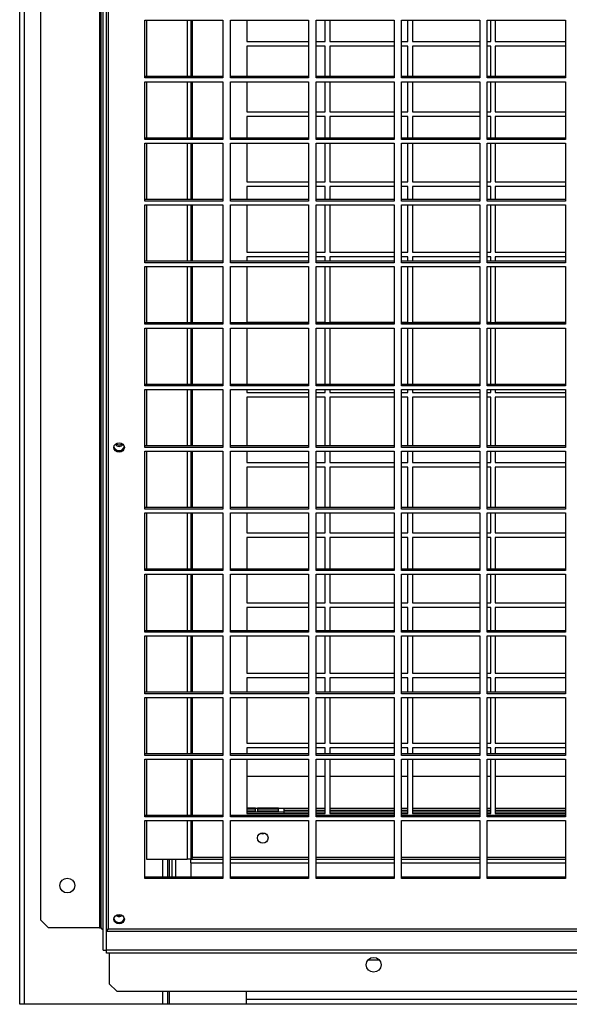
# Model space of a CAD drawing. Units: millimetres. Extents: x 407 to 8708, y 230 to 5727.
# Drawn here: x 4837 to 5097, y 2043 to 2509 of the extents above; entities that cross this region are included whole.
import ezdxf

# ---------------------------------------------------------------- set-up
doc = ezdxf.new("R2010")
doc.units = ezdxf.units.MM

msp = doc.modelspace()

# ---------------------------------------------------------------- linework, layer by layer
at = {"linetype": 'Continuous', "lineweight": 25}
for p, q in [((4836.76, 2043.41), (4836.76, 3811.77)), ((4839.02, 2043.41), (4839.02, 3811.77)), ((4846.76, 2083.15), (4846.76, 2726.08)), ((4874.42, 2729.61), (4874.42, 2079.61)), ((4875.26, 2079.61), (4875.26, 2540.44)), ((4876.26, 2068.99), (4876.26, 2526.06)), ((4877.76, 2068.99), (4877.76, 2526.06)), ((4878.6, 2526.07), (4878.6, 2079.11)), ((4875.25, 2477.81), (4875.25, 2507.81)), ((4875.25, 2507.81), (4875.26, 2507.81)), ((4895.85, 2509.11), (4932.85, 2509.11)), ((4895.85, 2481.74), (4895.85, 2509.11)), ((4896.68, 2509.11), (4896.68, 2482.44)), ((4915.88, 2509.11), (4915.88, 2482.44)), ((4917.68, 2509.11), (4917.68, 2482.44)), ((4918.48, 2482.44), (4918.48, 2509.11)), ((4932.85, 2509.11), (4932.85, 2481.74)), ((4936.35, 2509.11), (4973.35, 2509.11)), ((4936.35, 2481.74), (4936.35, 2509.11)), ((4944.18, 2509.11), (4944.18, 2498.96)), ((4973.35, 2509.11), (4973.35, 2481.74)), ((4976.85, 2509.11), (5013.85, 2509.11)), ((4976.85, 2481.74), (4976.85, 2509.11)), ((4981.18, 2498.96), (4981.18, 2509.11)), ((4983.31, 2509.11), (4983.31, 2498.96)), ((5013.85, 2509.11), (5013.85, 2481.74)), ((5017.35, 2509.11), (5054.35, 2509.11)), ((5017.35, 2481.74), (5017.35, 2509.11)), ((5020.31, 2498.96), (5020.31, 2509.11)), ((5022.43, 2509.11), (5022.43, 2498.96)), ((5054.35, 2509.11), (5054.35, 2481.74)), ((5057.85, 2509.11), (5094.85, 2509.11)), ((5057.85, 2481.74), (5057.85, 2509.11)), ((5059.43, 2498.96), (5059.43, 2509.11)), ((5061.56, 2509.11), (5061.56, 2498.96)), ((5094.85, 2509.11), (5094.85, 2481.74)), ((4944.18, 2498.96), (4973.35, 2498.96)), ((4976.85, 2498.96), (4981.18, 2498.96)), ((4983.31, 2498.96), (5013.85, 2498.96)), ((5017.35, 2498.96), (5020.31, 2498.96)), ((5022.43, 2498.96), (5054.35, 2498.96)), ((5057.85, 2498.96), (5059.43, 2498.96)), ((5061.56, 2498.96), (5094.85, 2498.96)), ((4973.35, 2496.76), (4944.18, 2496.76)), ((4944.18, 2496.76), (4944.18, 2482.44)), ((4981.18, 2496.76), (4976.85, 2496.76)), ((4981.18, 2482.44), (4981.18, 2496.76)), ((5013.85, 2496.76), (4983.31, 2496.76)), ((4983.31, 2496.76), (4983.31, 2482.44)), ((5020.31, 2496.76), (5017.35, 2496.76)), ((5020.31, 2482.44), (5020.31, 2496.76)), ((5054.35, 2496.76), (5022.43, 2496.76)), ((5022.43, 2496.76), (5022.43, 2482.44)), ((5059.43, 2496.76), (5057.85, 2496.76)), ((5059.43, 2482.44), (5059.43, 2496.76)), ((5094.85, 2496.76), (5061.56, 2496.76)), ((5061.56, 2496.76), (5061.56, 2482.44)), ((4932.85, 2482.44), (4895.85, 2482.44)), ((4932.85, 2481.74), (4895.85, 2481.74)), ((4895.85, 2479.97), (4932.85, 2479.97)), ((4895.85, 2452.6), (4895.85, 2479.97)), ((4896.68, 2479.97), (4896.68, 2453.31)), ((4915.88, 2479.97), (4915.88, 2453.31)), ((4917.68, 2479.97), (4917.68, 2453.31)), ((4918.48, 2453.31), (4918.48, 2479.97)), ((4932.85, 2479.97), (4932.85, 2452.6)), ((4973.35, 2482.44), (4936.35, 2482.44)), ((4973.35, 2481.74), (4936.35, 2481.74)), ((4936.35, 2479.97), (4973.35, 2479.97)), ((4936.35, 2452.6), (4936.35, 2479.97)), ((4944.18, 2479.97), (4944.18, 2465.76)), ((4973.35, 2479.97), (4973.35, 2452.6)), ((5013.85, 2482.44), (4976.85, 2482.44)), ((5013.85, 2481.74), (4976.85, 2481.74)), ((4976.85, 2479.97), (5013.85, 2479.97)), ((4976.85, 2452.6), (4976.85, 2479.97)), ((4981.18, 2465.76), (4981.18, 2479.97)), ((4983.31, 2479.97), (4983.31, 2465.76)), ((5013.85, 2479.97), (5013.85, 2452.6)), ((5054.35, 2482.44), (5017.35, 2482.44)), ((5054.35, 2481.74), (5017.35, 2481.74)), ((5017.35, 2479.97), (5054.35, 2479.97)), ((5017.35, 2452.6), (5017.35, 2479.97)), ((5020.31, 2465.76), (5020.31, 2479.97)), ((5022.43, 2479.97), (5022.43, 2465.76)), ((5054.35, 2479.97), (5054.35, 2452.6)), ((5094.85, 2482.44), (5057.85, 2482.44)), ((5094.85, 2481.74), (5057.85, 2481.74)), ((5057.85, 2479.97), (5094.85, 2479.97)), ((5057.85, 2452.6), (5057.85, 2479.97)), ((5059.43, 2465.76), (5059.43, 2479.97)), ((5061.56, 2479.97), (5061.56, 2465.76)), ((5094.85, 2479.97), (5094.85, 2452.6)), ((4875.26, 2477.81), (4875.25, 2477.81)), ((4875.25, 2446.11), (4875.25, 2476.11)), ((4875.25, 2476.11), (4875.26, 2476.11)), ((4944.18, 2465.76), (4973.35, 2465.76)), ((4976.85, 2465.76), (4981.18, 2465.76)), ((4983.31, 2465.76), (5013.85, 2465.76)), ((5017.35, 2465.76), (5020.31, 2465.76)), ((5022.43, 2465.76), (5054.35, 2465.76)), ((5057.85, 2465.76), (5059.43, 2465.76)), ((5061.56, 2465.76), (5094.85, 2465.76)), ((4973.35, 2463.56), (4944.18, 2463.56)), ((4944.18, 2463.56), (4944.18, 2453.31)), ((4981.18, 2463.56), (4976.85, 2463.56)), ((4981.18, 2453.31), (4981.18, 2463.56)), ((5013.85, 2463.56), (4983.31, 2463.56)), ((4983.31, 2463.56), (4983.31, 2453.31)), ((5020.31, 2463.56), (5017.35, 2463.56)), ((5020.31, 2453.31), (5020.31, 2463.56)), ((5054.35, 2463.56), (5022.43, 2463.56)), ((5022.43, 2463.56), (5022.43, 2453.31)), ((5059.43, 2463.56), (5057.85, 2463.56)), ((5059.43, 2453.31), (5059.43, 2463.56)), ((5094.85, 2463.56), (5061.56, 2463.56)), ((5061.56, 2463.56), (5061.56, 2453.31)), ((4932.85, 2453.31), (4895.85, 2453.31)), ((4932.85, 2452.6), (4895.85, 2452.6)), ((4895.85, 2450.84), (4932.85, 2450.84)), ((4895.85, 2423.46), (4895.85, 2450.84)), ((4896.68, 2450.84), (4896.68, 2424.17)), ((4915.88, 2450.84), (4915.88, 2424.17)), ((4917.68, 2450.84), (4917.68, 2424.17)), ((4918.48, 2424.17), (4918.48, 2450.84)), ((4932.85, 2450.84), (4932.85, 2423.46)), ((4973.35, 2453.31), (4936.35, 2453.31)), ((4973.35, 2452.6), (4936.35, 2452.6)), ((4936.35, 2450.84), (4973.35, 2450.84)), ((4936.35, 2423.46), (4936.35, 2450.84)), ((4944.18, 2450.84), (4944.18, 2432.56)), ((4973.35, 2450.84), (4973.35, 2423.46)), ((5013.85, 2453.31), (4976.85, 2453.31)), ((5013.85, 2452.6), (4976.85, 2452.6)), ((4976.85, 2450.84), (5013.85, 2450.84)), ((4976.85, 2423.46), (4976.85, 2450.84)), ((4981.18, 2432.56), (4981.18, 2450.84)), ((4983.31, 2450.84), (4983.31, 2432.56)), ((5013.85, 2450.84), (5013.85, 2423.46)), ((5054.35, 2453.31), (5017.35, 2453.31)), ((5054.35, 2452.6), (5017.35, 2452.6)), ((5017.35, 2450.84), (5054.35, 2450.84)), ((5017.35, 2423.46), (5017.35, 2450.84)), ((5020.31, 2432.56), (5020.31, 2450.84)), ((5022.43, 2450.84), (5022.43, 2432.56)), ((5054.35, 2450.84), (5054.35, 2423.46)), ((5094.85, 2453.31), (5057.85, 2453.31)), ((5094.85, 2452.6), (5057.85, 2452.6)), ((5057.85, 2450.84), (5094.85, 2450.84)), ((5057.85, 2423.46), (5057.85, 2450.84)), ((5059.43, 2432.56), (5059.43, 2450.84)), ((5061.56, 2450.84), (5061.56, 2432.56)), ((5094.85, 2450.84), (5094.85, 2423.46)), ((4875.26, 2446.11), (4875.25, 2446.11)), ((4875.25, 2414.41), (4875.25, 2444.41)), ((4875.25, 2444.41), (4875.26, 2444.41)), ((4944.18, 2432.56), (4973.35, 2432.56)), ((4976.85, 2432.56), (4981.18, 2432.56)), ((4983.31, 2432.56), (5013.85, 2432.56)), ((5017.35, 2432.56), (5020.31, 2432.56)), ((5022.43, 2432.56), (5054.35, 2432.56)), ((5057.85, 2432.56), (5059.43, 2432.56)), ((5061.56, 2432.56), (5094.85, 2432.56)), ((4973.35, 2430.36), (4944.18, 2430.36)), ((4944.18, 2430.36), (4944.18, 2424.17)), ((4981.18, 2430.36), (4976.85, 2430.36)), ((4981.18, 2424.17), (4981.18, 2430.36)), ((5013.85, 2430.36), (4983.31, 2430.36)), ((4983.31, 2430.36), (4983.31, 2424.17)), ((5020.31, 2430.36), (5017.35, 2430.36)), ((5020.31, 2424.17), (5020.31, 2430.36)), ((5054.35, 2430.36), (5022.43, 2430.36)), ((5022.43, 2430.36), (5022.43, 2424.17)), ((5059.43, 2430.36), (5057.85, 2430.36)), ((5059.43, 2424.17), (5059.43, 2430.36)), ((5094.85, 2430.36), (5061.56, 2430.36)), ((5061.56, 2430.36), (5061.56, 2424.17)), ((4932.85, 2424.17), (4895.85, 2424.17)), ((4932.85, 2423.46), (4895.85, 2423.46)), ((4973.35, 2424.17), (4936.35, 2424.17)), ((4973.35, 2423.46), (4936.35, 2423.46)), ((5013.85, 2424.17), (4976.85, 2424.17)), ((5013.85, 2423.46), (4976.85, 2423.46)), ((5054.35, 2424.17), (5017.35, 2424.17)), ((5054.35, 2423.46), (5017.35, 2423.46)), ((5094.85, 2424.17), (5057.85, 2424.17)), ((5094.85, 2423.46), (5057.85, 2423.46)), ((4895.85, 2421.7), (4932.85, 2421.7)), ((4895.85, 2394.33), (4895.85, 2421.7)), ((4896.68, 2421.7), (4896.68, 2395.03)), ((4915.88, 2421.7), (4915.88, 2395.03)), ((4917.68, 2421.7), (4917.68, 2395.03)), ((4918.48, 2395.03), (4918.48, 2421.7)), ((4932.85, 2421.7), (4932.85, 2394.33)), ((4936.35, 2421.7), (4973.35, 2421.7)), ((4936.35, 2394.33), (4936.35, 2421.7)), ((4944.18, 2421.7), (4944.18, 2399.36)), ((4973.35, 2421.7), (4973.35, 2394.33)), ((4976.85, 2421.7), (5013.85, 2421.7)), ((4976.85, 2394.33), (4976.85, 2421.7)), ((4981.18, 2399.36), (4981.18, 2421.7)), ((4983.31, 2421.7), (4983.31, 2399.36)), ((5013.85, 2421.7), (5013.85, 2394.33)), ((5017.35, 2421.7), (5054.35, 2421.7)), ((5017.35, 2394.33), (5017.35, 2421.7)), ((5020.31, 2399.36), (5020.31, 2421.7)), ((5022.43, 2421.7), (5022.43, 2399.36)), ((5054.35, 2421.7), (5054.35, 2394.33)), ((5057.85, 2421.7), (5094.85, 2421.7)), ((5057.85, 2394.33), (5057.85, 2421.7)), ((5059.43, 2399.36), (5059.43, 2421.7)), ((5061.56, 2421.7), (5061.56, 2399.36)), ((5094.85, 2421.7), (5094.85, 2394.33)), ((4875.26, 2414.41), (4875.25, 2414.41)), ((4875.25, 2382.71), (4875.25, 2412.71)), ((4875.25, 2412.71), (4875.26, 2412.71)), ((4932.85, 2395.03), (4895.85, 2395.03)), ((4973.35, 2395.03), (4936.35, 2395.03)), ((4944.18, 2399.36), (4973.35, 2399.36)), ((4973.35, 2397.16), (4944.18, 2397.16)), ((4944.18, 2397.16), (4944.18, 2395.03)), ((4976.85, 2399.36), (4981.18, 2399.36)), ((4981.18, 2397.16), (4976.85, 2397.16)), ((5013.85, 2395.03), (4976.85, 2395.03)), ((4981.18, 2395.03), (4981.18, 2397.16)), ((4983.31, 2399.36), (5013.85, 2399.36)), ((5013.85, 2397.16), (4983.31, 2397.16)), ((4983.31, 2397.16), (4983.31, 2395.03)), ((5017.35, 2399.36), (5020.31, 2399.36)), ((5020.31, 2397.16), (5017.35, 2397.16)), ((5054.35, 2395.03), (5017.35, 2395.03)), ((5020.31, 2395.03), (5020.31, 2397.16)), ((5022.43, 2399.36), (5054.35, 2399.36)), ((5054.35, 2397.16), (5022.43, 2397.16)), ((5022.43, 2397.16), (5022.43, 2395.03)), ((5057.85, 2399.36), (5059.43, 2399.36)), ((5059.43, 2397.16), (5057.85, 2397.16)), ((5094.85, 2395.03), (5057.85, 2395.03)), ((5059.43, 2395.03), (5059.43, 2397.16)), ((5061.56, 2399.36), (5094.85, 2399.36)), ((5094.85, 2397.16), (5061.56, 2397.16)), ((5061.56, 2397.16), (5061.56, 2395.03)), ((4932.85, 2394.33), (4895.85, 2394.33)), ((4895.85, 2392.56), (4932.85, 2392.56)), ((4895.85, 2365.19), (4895.85, 2392.56)), ((4896.68, 2392.56), (4896.68, 2365.89)), ((4915.88, 2392.56), (4915.88, 2365.89)), ((4917.68, 2392.56), (4917.68, 2365.89)), ((4918.48, 2365.89), (4918.48, 2392.56)), ((4932.85, 2392.56), (4932.85, 2365.19)), ((4973.35, 2394.33), (4936.35, 2394.33)), ((4936.35, 2392.56), (4973.35, 2392.56)), ((4936.35, 2365.19), (4936.35, 2392.56)), ((4944.18, 2392.56), (4944.18, 2366.16)), ((4973.35, 2392.56), (4973.35, 2365.19)), ((5013.85, 2394.33), (4976.85, 2394.33)), ((4976.85, 2392.56), (5013.85, 2392.56)), ((4976.85, 2365.19), (4976.85, 2392.56)), ((4981.18, 2366.16), (4981.18, 2392.56)), ((4983.31, 2392.56), (4983.31, 2366.16)), ((5013.85, 2392.56), (5013.85, 2365.19)), ((5054.35, 2394.33), (5017.35, 2394.33)), ((5017.35, 2392.56), (5054.35, 2392.56)), ((5017.35, 2365.19), (5017.35, 2392.56)), ((5020.31, 2366.16), (5020.31, 2392.56)), ((5022.43, 2392.56), (5022.43, 2366.16)), ((5054.35, 2392.56), (5054.35, 2365.19)), ((5094.85, 2394.33), (5057.85, 2394.33)), ((5057.85, 2392.56), (5094.85, 2392.56)), ((5057.85, 2365.19), (5057.85, 2392.56)), ((5059.43, 2366.16), (5059.43, 2392.56)), ((5061.56, 2392.56), (5061.56, 2366.16)), ((5094.85, 2392.56), (5094.85, 2365.19)), ((4875.26, 2382.71), (4875.25, 2382.71)), ((4875.25, 2351.01), (4875.25, 2381.01)), ((4875.25, 2381.01), (4875.26, 2381.01)), ((4932.85, 2365.89), (4895.85, 2365.89)), ((4932.85, 2365.19), (4895.85, 2365.19)), ((4895.85, 2363.42), (4932.85, 2363.42)), ((4895.85, 2336.05), (4895.85, 2363.42)), ((4896.68, 2363.42), (4896.68, 2336.75)), ((4915.88, 2363.42), (4915.88, 2336.75)), ((4917.68, 2363.42), (4917.68, 2336.75)), ((4918.48, 2336.75), (4918.48, 2363.42)), ((4932.85, 2363.42), (4932.85, 2336.05)), ((4973.35, 2365.89), (4936.35, 2365.89)), ((4973.35, 2365.19), (4936.35, 2365.19)), ((4936.35, 2363.42), (4973.35, 2363.42)), ((4936.35, 2336.05), (4936.35, 2363.42)), ((4944.18, 2366.16), (4973.35, 2366.16)), ((4944.18, 2363.42), (4944.18, 2336.75)), ((4973.35, 2363.42), (4973.35, 2336.05)), ((4976.85, 2366.16), (4981.18, 2366.16)), ((5013.85, 2365.89), (4976.85, 2365.89)), ((5013.85, 2365.19), (4976.85, 2365.19)), ((4976.85, 2363.42), (5013.85, 2363.42)), ((4976.85, 2336.05), (4976.85, 2363.42)), ((4981.18, 2336.75), (4981.18, 2363.42)), ((4983.31, 2366.16), (5013.85, 2366.16)), ((4983.31, 2363.42), (4983.31, 2336.75)), ((5013.85, 2363.42), (5013.85, 2336.05)), ((5017.35, 2366.16), (5020.31, 2366.16)), ((5054.35, 2365.89), (5017.35, 2365.89)), ((5054.35, 2365.19), (5017.35, 2365.19)), ((5017.35, 2363.42), (5054.35, 2363.42)), ((5017.35, 2336.05), (5017.35, 2363.42)), ((5020.31, 2336.75), (5020.31, 2363.42)), ((5022.43, 2366.16), (5054.35, 2366.16)), ((5022.43, 2363.42), (5022.43, 2336.75)), ((5054.35, 2363.42), (5054.35, 2336.05)), ((5057.85, 2366.16), (5059.43, 2366.16)), ((5094.85, 2365.89), (5057.85, 2365.89)), ((5094.85, 2365.19), (5057.85, 2365.19)), ((5057.85, 2363.42), (5094.85, 2363.42)), ((5057.85, 2336.05), (5057.85, 2363.42)), ((5059.43, 2336.75), (5059.43, 2363.42)), ((5061.56, 2366.16), (5094.85, 2366.16)), ((5061.56, 2363.42), (5061.56, 2336.75)), ((5094.85, 2363.42), (5094.85, 2336.05)), ((4875.26, 2351.01), (4875.25, 2351.01)), ((4875.25, 2319.31), (4875.25, 2349.31)), ((4875.25, 2349.31), (4875.26, 2349.31)), ((4932.85, 2336.75), (4895.85, 2336.75)), ((4932.85, 2336.05), (4895.85, 2336.05)), ((4895.85, 2334.28), (4932.85, 2334.28)), ((4895.85, 2306.91), (4895.85, 2334.28)), ((4896.68, 2334.28), (4896.68, 2307.62)), ((4915.88, 2334.28), (4915.88, 2307.62)), ((4917.68, 2334.28), (4917.68, 2307.62)), ((4918.48, 2307.62), (4918.48, 2334.28)), ((4932.85, 2334.28), (4932.85, 2306.91)), ((4973.35, 2336.75), (4936.35, 2336.75)), ((4973.35, 2336.05), (4936.35, 2336.05)), ((4936.35, 2334.28), (4973.35, 2334.28)), ((4936.35, 2306.91), (4936.35, 2334.28)), ((4944.18, 2334.28), (4944.18, 2332.96)), ((4973.35, 2334.28), (4973.35, 2306.91)), ((5013.85, 2336.75), (4976.85, 2336.75)), ((5013.85, 2336.05), (4976.85, 2336.05)), ((4976.85, 2334.28), (5013.85, 2334.28)), ((4976.85, 2306.91), (4976.85, 2334.28)), ((4981.18, 2332.96), (4981.18, 2334.28)), ((4983.31, 2334.28), (4983.31, 2332.96)), ((5013.85, 2334.28), (5013.85, 2306.91)), ((5054.35, 2336.75), (5017.35, 2336.75)), ((5054.35, 2336.05), (5017.35, 2336.05)), ((5017.35, 2334.28), (5054.35, 2334.28)), ((5017.35, 2306.91), (5017.35, 2334.28)), ((5020.31, 2332.96), (5020.31, 2334.28)), ((5022.43, 2334.28), (5022.43, 2332.96)), ((5054.35, 2334.28), (5054.35, 2306.91)), ((5094.85, 2336.75), (5057.85, 2336.75)), ((5094.85, 2336.05), (5057.85, 2336.05)), ((5057.85, 2334.28), (5094.85, 2334.28)), ((5057.85, 2306.91), (5057.85, 2334.28)), ((5059.43, 2332.96), (5059.43, 2334.28)), ((5061.56, 2334.28), (5061.56, 2332.96)), ((5094.85, 2334.28), (5094.85, 2306.91)), ((4944.18, 2332.96), (4973.35, 2332.96)), ((4973.35, 2330.76), (4944.18, 2330.76)), ((4944.18, 2330.76), (4944.18, 2307.62)), ((4976.85, 2332.96), (4981.18, 2332.96)), ((4981.18, 2330.76), (4976.85, 2330.76)), ((4981.18, 2307.62), (4981.18, 2330.76)), ((4983.31, 2332.96), (5013.85, 2332.96)), ((5013.85, 2330.76), (4983.31, 2330.76)), ((4983.31, 2330.76), (4983.31, 2307.62)), ((5017.35, 2332.96), (5020.31, 2332.96)), ((5020.31, 2330.76), (5017.35, 2330.76)), ((5020.31, 2307.62), (5020.31, 2330.76)), ((5022.43, 2332.96), (5054.35, 2332.96)), ((5054.35, 2330.76), (5022.43, 2330.76)), ((5022.43, 2330.76), (5022.43, 2307.62)), ((5057.85, 2332.96), (5059.43, 2332.96)), ((5059.43, 2330.76), (5057.85, 2330.76)), ((5059.43, 2307.62), (5059.43, 2330.76)), ((5061.56, 2332.96), (5094.85, 2332.96)), ((5094.85, 2330.76), (5061.56, 2330.76)), ((5061.56, 2330.76), (5061.56, 2307.62)), ((4875.26, 2319.31), (4875.25, 2319.31)), ((4875.25, 2287.61), (4875.25, 2317.61)), ((4875.25, 2317.61), (4875.26, 2317.61)), ((4932.85, 2307.62), (4895.85, 2307.62)), ((4932.85, 2306.91), (4895.85, 2306.91)), ((4973.35, 2307.62), (4936.35, 2307.62)), ((4973.35, 2306.91), (4936.35, 2306.91)), ((5013.85, 2307.62), (4976.85, 2307.62)), ((5013.85, 2306.91), (4976.85, 2306.91)), ((5054.35, 2307.62), (5017.35, 2307.62)), ((5054.35, 2306.91), (5017.35, 2306.91)), ((5094.85, 2307.62), (5057.85, 2307.62)), ((5094.85, 2306.91), (5057.85, 2306.91)), ((4895.85, 2305.15), (4932.85, 2305.15)), ((4895.85, 2277.77), (4895.85, 2305.15)), ((4896.68, 2305.15), (4896.68, 2278.48)), ((4915.88, 2305.15), (4915.88, 2278.48)), ((4917.68, 2305.15), (4917.68, 2278.48)), ((4918.48, 2278.48), (4918.48, 2305.15)), ((4932.85, 2305.15), (4932.85, 2277.77)), ((4936.35, 2305.15), (4973.35, 2305.15)), ((4936.35, 2277.77), (4936.35, 2305.15)), ((4944.18, 2305.15), (4944.18, 2299.76)), ((4973.35, 2305.15), (4973.35, 2277.77)), ((4976.85, 2305.15), (5013.85, 2305.15)), ((4976.85, 2277.77), (4976.85, 2305.15)), ((4981.18, 2299.76), (4981.18, 2305.15)), ((4983.31, 2305.15), (4983.31, 2299.76)), ((5013.85, 2305.15), (5013.85, 2277.77)), ((5017.35, 2305.15), (5054.35, 2305.15)), ((5017.35, 2277.77), (5017.35, 2305.15)), ((5020.31, 2299.76), (5020.31, 2305.15)), ((5022.43, 2305.15), (5022.43, 2299.76)), ((5054.35, 2305.15), (5054.35, 2277.77)), ((5057.85, 2305.15), (5094.85, 2305.15)), ((5057.85, 2277.77), (5057.85, 2305.15)), ((5059.43, 2299.76), (5059.43, 2305.15)), ((5061.56, 2305.15), (5061.56, 2299.76)), ((5094.85, 2305.15), (5094.85, 2277.77)), ((4944.18, 2299.76), (4973.35, 2299.76)), ((4973.35, 2297.56), (4944.18, 2297.56)), ((4944.18, 2297.56), (4944.18, 2278.48)), ((4976.85, 2299.76), (4981.18, 2299.76)), ((4981.18, 2297.56), (4976.85, 2297.56)), ((4981.18, 2278.48), (4981.18, 2297.56)), ((4983.31, 2299.76), (5013.85, 2299.76)), ((5013.85, 2297.56), (4983.31, 2297.56)), ((4983.31, 2297.56), (4983.31, 2278.48)), ((5017.35, 2299.76), (5020.31, 2299.76)), ((5020.31, 2297.56), (5017.35, 2297.56)), ((5020.31, 2278.48), (5020.31, 2297.56)), ((5022.43, 2299.76), (5054.35, 2299.76)), ((5054.35, 2297.56), (5022.43, 2297.56)), ((5022.43, 2297.56), (5022.43, 2278.48)), ((5057.85, 2299.76), (5059.43, 2299.76)), ((5059.43, 2297.56), (5057.85, 2297.56)), ((5059.43, 2278.48), (5059.43, 2297.56)), ((5061.56, 2299.76), (5094.85, 2299.76)), ((5094.85, 2297.56), (5061.56, 2297.56)), ((5061.56, 2297.56), (5061.56, 2278.48)), ((4875.26, 2287.61), (4875.25, 2287.61)), ((4875.25, 2255.91), (4875.25, 2285.91)), ((4875.25, 2285.91), (4875.26, 2285.91)), ((4932.85, 2278.48), (4895.85, 2278.48)), ((4973.35, 2278.48), (4936.35, 2278.48)), ((5013.85, 2278.48), (4976.85, 2278.48)), ((5054.35, 2278.48), (5017.35, 2278.48)), ((5094.85, 2278.48), (5057.85, 2278.48)), ((4932.85, 2277.77), (4895.85, 2277.77)), ((4895.85, 2276.01), (4932.85, 2276.01)), ((4895.85, 2248.64), (4895.85, 2276.01)), ((4896.68, 2276.01), (4896.68, 2249.34)), ((4915.88, 2276.01), (4915.88, 2249.34)), ((4917.68, 2276.01), (4917.68, 2249.34)), ((4918.48, 2249.34), (4918.48, 2276.01)), ((4932.85, 2276.01), (4932.85, 2248.64)), ((4973.35, 2277.77), (4936.35, 2277.77)), ((4936.35, 2276.01), (4973.35, 2276.01)), ((4936.35, 2248.64), (4936.35, 2276.01)), ((4944.18, 2276.01), (4944.18, 2266.56)), ((4973.35, 2276.01), (4973.35, 2248.64)), ((5013.85, 2277.77), (4976.85, 2277.77)), ((4976.85, 2276.01), (5013.85, 2276.01)), ((4976.85, 2248.64), (4976.85, 2276.01)), ((4981.18, 2266.56), (4981.18, 2276.01)), ((4983.31, 2276.01), (4983.31, 2266.56)), ((5013.85, 2276.01), (5013.85, 2248.64)), ((5054.35, 2277.77), (5017.35, 2277.77)), ((5017.35, 2276.01), (5054.35, 2276.01)), ((5017.35, 2248.64), (5017.35, 2276.01)), ((5020.31, 2266.56), (5020.31, 2276.01)), ((5022.43, 2276.01), (5022.43, 2266.56)), ((5054.35, 2276.01), (5054.35, 2248.64)), ((5094.85, 2277.77), (5057.85, 2277.77)), ((5057.85, 2276.01), (5094.85, 2276.01)), ((5057.85, 2248.64), (5057.85, 2276.01)), ((5059.43, 2266.56), (5059.43, 2276.01)), ((5061.56, 2276.01), (5061.56, 2266.56)), ((5094.85, 2276.01), (5094.85, 2248.64)), ((4944.18, 2266.56), (4973.35, 2266.56)), ((4973.35, 2264.36), (4944.18, 2264.36)), ((4944.18, 2264.36), (4944.18, 2249.34)), ((4976.85, 2266.56), (4981.18, 2266.56)), ((4981.18, 2264.36), (4976.85, 2264.36)), ((4981.18, 2249.34), (4981.18, 2264.36)), ((4983.31, 2266.56), (5013.85, 2266.56)), ((5013.85, 2264.36), (4983.31, 2264.36)), ((4983.31, 2264.36), (4983.31, 2249.34)), ((5017.35, 2266.56), (5020.31, 2266.56)), ((5020.31, 2264.36), (5017.35, 2264.36)), ((5020.31, 2249.34), (5020.31, 2264.36)), ((5022.43, 2266.56), (5054.35, 2266.56)), ((5054.35, 2264.36), (5022.43, 2264.36)), ((5022.43, 2264.36), (5022.43, 2249.34)), ((5057.85, 2266.56), (5059.43, 2266.56)), ((5059.43, 2264.36), (5057.85, 2264.36)), ((5059.43, 2249.34), (5059.43, 2264.36)), ((5061.56, 2266.56), (5094.85, 2266.56)), ((5094.85, 2264.36), (5061.56, 2264.36)), ((5061.56, 2264.36), (5061.56, 2249.34)), ((4875.26, 2255.91), (4875.25, 2255.91)), ((4875.25, 2224.21), (4875.25, 2254.21)), ((4875.25, 2254.21), (4875.26, 2254.21)), ((4932.85, 2249.34), (4895.85, 2249.34)), ((4932.85, 2248.64), (4895.85, 2248.64)), ((4895.85, 2246.87), (4932.85, 2246.87)), ((4895.85, 2219.5), (4895.85, 2246.87)), ((4896.68, 2246.87), (4896.68, 2220.2)), ((4915.88, 2246.87), (4915.88, 2220.2)), ((4917.68, 2246.87), (4917.68, 2220.2)), ((4918.48, 2220.2), (4918.48, 2246.87)), ((4932.85, 2246.87), (4932.85, 2219.5)), ((4973.35, 2249.34), (4936.35, 2249.34)), ((4973.35, 2248.64), (4936.35, 2248.64)), ((4936.35, 2246.87), (4973.35, 2246.87)), ((4936.35, 2219.5), (4936.35, 2246.87)), ((4944.18, 2246.87), (4944.18, 2233.36)), ((4973.35, 2246.87), (4973.35, 2219.5)), ((5013.85, 2249.34), (4976.85, 2249.34)), ((5013.85, 2248.64), (4976.85, 2248.64)), ((4976.85, 2246.87), (5013.85, 2246.87)), ((4976.85, 2219.5), (4976.85, 2246.87)), ((4981.18, 2233.36), (4981.18, 2246.87)), ((4983.31, 2246.87), (4983.31, 2233.36)), ((5013.85, 2246.87), (5013.85, 2219.5)), ((5054.35, 2249.34), (5017.35, 2249.34)), ((5054.35, 2248.64), (5017.35, 2248.64)), ((5017.35, 2246.87), (5054.35, 2246.87)), ((5017.35, 2219.5), (5017.35, 2246.87)), ((5020.31, 2233.36), (5020.31, 2246.87)), ((5022.43, 2246.87), (5022.43, 2233.36)), ((5054.35, 2246.87), (5054.35, 2219.5)), ((5094.85, 2249.34), (5057.85, 2249.34)), ((5094.85, 2248.64), (5057.85, 2248.64)), ((5057.85, 2246.87), (5094.85, 2246.87)), ((5057.85, 2219.5), (5057.85, 2246.87)), ((5059.43, 2233.36), (5059.43, 2246.87)), ((5061.56, 2246.87), (5061.56, 2233.36)), ((5094.85, 2246.87), (5094.85, 2219.5)), ((4944.18, 2233.36), (4973.35, 2233.36)), ((4976.85, 2233.36), (4981.18, 2233.36)), ((4983.31, 2233.36), (5013.85, 2233.36)), ((5017.35, 2233.36), (5020.31, 2233.36)), ((5022.43, 2233.36), (5054.35, 2233.36)), ((5057.85, 2233.36), (5059.43, 2233.36)), ((5061.56, 2233.36), (5094.85, 2233.36)), ((4973.35, 2231.16), (4944.18, 2231.16)), ((4944.18, 2231.16), (4944.18, 2220.2)), ((4981.18, 2231.16), (4976.85, 2231.16)), ((4981.18, 2220.2), (4981.18, 2231.16)), ((5013.85, 2231.16), (4983.31, 2231.16)), ((4983.31, 2231.16), (4983.31, 2220.2)), ((5020.31, 2231.16), (5017.35, 2231.16)), ((5020.31, 2220.2), (5020.31, 2231.16)), ((5054.35, 2231.16), (5022.43, 2231.16)), ((5022.43, 2231.16), (5022.43, 2220.2)), ((5059.43, 2231.16), (5057.85, 2231.16)), ((5059.43, 2220.2), (5059.43, 2231.16)), ((5094.85, 2231.16), (5061.56, 2231.16)), ((5061.56, 2231.16), (5061.56, 2220.2)), ((4875.26, 2224.21), (4875.25, 2224.21)), ((4875.25, 2192.51), (4875.25, 2222.51)), ((4875.25, 2222.51), (4875.26, 2222.51)), ((4932.85, 2220.2), (4895.85, 2220.2)), ((4932.85, 2219.5), (4895.85, 2219.5)), ((4895.85, 2217.73), (4932.85, 2217.73)), ((4895.85, 2190.36), (4895.85, 2217.73)), ((4896.68, 2217.73), (4896.68, 2191.06)), ((4915.88, 2217.73), (4915.88, 2191.06)), ((4917.68, 2217.73), (4917.68, 2191.06)), ((4918.48, 2191.06), (4918.48, 2217.73)), ((4932.85, 2217.73), (4932.85, 2190.36)), ((4973.35, 2220.2), (4936.35, 2220.2)), ((4973.35, 2219.5), (4936.35, 2219.5)), ((4936.35, 2217.73), (4973.35, 2217.73)), ((4936.35, 2190.36), (4936.35, 2217.73)), ((4944.18, 2217.73), (4944.18, 2200.16)), ((4973.35, 2217.73), (4973.35, 2190.36)), ((5013.85, 2220.2), (4976.85, 2220.2)), ((5013.85, 2219.5), (4976.85, 2219.5)), ((4976.85, 2217.73), (5013.85, 2217.73)), ((4976.85, 2190.36), (4976.85, 2217.73)), ((4981.18, 2200.16), (4981.18, 2217.73)), ((4983.31, 2217.73), (4983.31, 2200.16)), ((5013.85, 2217.73), (5013.85, 2190.36)), ((5054.35, 2220.2), (5017.35, 2220.2)), ((5054.35, 2219.5), (5017.35, 2219.5)), ((5017.35, 2217.73), (5054.35, 2217.73)), ((5017.35, 2190.36), (5017.35, 2217.73)), ((5020.31, 2200.16), (5020.31, 2217.73)), ((5022.43, 2217.73), (5022.43, 2200.16)), ((5054.35, 2217.73), (5054.35, 2190.36)), ((5094.85, 2220.2), (5057.85, 2220.2)), ((5094.85, 2219.5), (5057.85, 2219.5)), ((5057.85, 2217.73), (5094.85, 2217.73)), ((5057.85, 2190.36), (5057.85, 2217.73)), ((5059.43, 2200.16), (5059.43, 2217.73)), ((5061.56, 2217.73), (5061.56, 2200.16)), ((5094.85, 2217.73), (5094.85, 2190.36)), ((4944.18, 2200.16), (4973.35, 2200.16)), ((4976.85, 2200.16), (4981.18, 2200.16)), ((4983.31, 2200.16), (5013.85, 2200.16)), ((5017.35, 2200.16), (5020.31, 2200.16)), ((5022.43, 2200.16), (5054.35, 2200.16)), ((5057.85, 2200.16), (5059.43, 2200.16)), ((5061.56, 2200.16), (5094.85, 2200.16)), ((4973.35, 2197.96), (4944.18, 2197.96)), ((4944.18, 2197.96), (4944.18, 2191.06)), ((4981.18, 2197.96), (4976.85, 2197.96)), ((4981.18, 2191.06), (4981.18, 2197.96)), ((5013.85, 2197.96), (4983.31, 2197.96)), ((4983.31, 2197.96), (4983.31, 2191.06)), ((5020.31, 2197.96), (5017.35, 2197.96)), ((5020.31, 2191.06), (5020.31, 2197.96)), ((5054.35, 2197.96), (5022.43, 2197.96)), ((5022.43, 2197.96), (5022.43, 2191.06)), ((5059.43, 2197.96), (5057.85, 2197.96)), ((5059.43, 2191.06), (5059.43, 2197.96)), ((5094.85, 2197.96), (5061.56, 2197.96)), ((5061.56, 2197.96), (5061.56, 2191.06)), ((4875.26, 2192.51), (4875.25, 2192.51)), ((4875.25, 2160.81), (4875.25, 2190.81)), ((4875.25, 2190.81), (4875.26, 2190.81)), ((4932.85, 2191.06), (4895.85, 2191.06)), ((4932.85, 2190.36), (4895.85, 2190.36)), ((4973.35, 2191.06), (4936.35, 2191.06)), ((4973.35, 2190.36), (4936.35, 2190.36)), ((5013.85, 2191.06), (4976.85, 2191.06)), ((5013.85, 2190.36), (4976.85, 2190.36)), ((5054.35, 2191.06), (5017.35, 2191.06)), ((5054.35, 2190.36), (5017.35, 2190.36)), ((5094.85, 2191.06), (5057.85, 2191.06)), ((5094.85, 2190.36), (5057.85, 2190.36)), ((4895.85, 2188.59), (4932.85, 2188.59)), ((4895.85, 2161.22), (4895.85, 2188.59)), ((4896.68, 2188.59), (4896.68, 2161.93)), ((4915.88, 2188.59), (4915.88, 2161.93)), ((4917.68, 2188.59), (4917.68, 2161.93)), ((4918.48, 2161.93), (4918.48, 2188.59)), ((4932.85, 2188.59), (4932.85, 2161.22)), ((4936.35, 2188.59), (4973.35, 2188.59)), ((4936.35, 2161.22), (4936.35, 2188.59)), ((4944.18, 2188.59), (4944.18, 2166.96)), ((4973.35, 2188.59), (4973.35, 2161.22)), ((4976.85, 2188.59), (5013.85, 2188.59)), ((4976.85, 2161.22), (4976.85, 2188.59)), ((4981.18, 2166.96), (4981.18, 2188.59)), ((4983.31, 2188.59), (4983.31, 2166.96)), ((5013.85, 2188.59), (5013.85, 2161.22)), ((5017.35, 2188.59), (5054.35, 2188.59)), ((5017.35, 2161.22), (5017.35, 2188.59)), ((5020.31, 2166.96), (5020.31, 2188.59)), ((5022.43, 2188.59), (5022.43, 2166.96)), ((5054.35, 2188.59), (5054.35, 2161.22)), ((5057.85, 2188.59), (5094.85, 2188.59)), ((5057.85, 2161.22), (5057.85, 2188.59)), ((5059.43, 2166.96), (5059.43, 2188.59)), ((5061.56, 2188.59), (5061.56, 2166.96)), ((5094.85, 2188.59), (5094.85, 2161.22)), ((4944.18, 2166.96), (4973.35, 2166.96)), ((4976.85, 2166.96), (4981.18, 2166.96)), ((4983.31, 2166.96), (5013.85, 2166.96)), ((5017.35, 2166.96), (5020.31, 2166.96)), ((5022.43, 2166.96), (5054.35, 2166.96)), ((5057.85, 2166.96), (5059.43, 2166.96)), ((5061.56, 2166.96), (5094.85, 2166.96)), ((4932.85, 2161.93), (4895.85, 2161.93)), ((4973.35, 2161.93), (4936.35, 2161.93)), ((4973.35, 2164.76), (4944.18, 2164.76)), ((4944.18, 2164.76), (4944.18, 2161.93)), ((4981.18, 2164.76), (4976.85, 2164.76)), ((5013.85, 2161.93), (4976.85, 2161.93)), ((4981.18, 2161.93), (4981.18, 2164.76)), ((5013.85, 2164.76), (4983.31, 2164.76)), ((4983.31, 2164.76), (4983.31, 2161.93)), ((5020.31, 2164.76), (5017.35, 2164.76)), ((5054.35, 2161.93), (5017.35, 2161.93)), ((5020.31, 2161.93), (5020.31, 2164.76)), ((5054.35, 2164.76), (5022.43, 2164.76)), ((5022.43, 2164.76), (5022.43, 2161.93)), ((5059.43, 2164.76), (5057.85, 2164.76)), ((5094.85, 2161.93), (5057.85, 2161.93)), ((5059.43, 2161.93), (5059.43, 2164.76)), ((5094.85, 2164.76), (5061.56, 2164.76)), ((5061.56, 2164.76), (5061.56, 2161.93)), ((4875.26, 2160.81), (4875.25, 2160.81)), ((4875.25, 2129.11), (4875.25, 2159.11)), ((4875.25, 2159.11), (4875.26, 2159.11)), ((4932.85, 2161.22), (4895.85, 2161.22)), ((4895.85, 2159.46), (4932.85, 2159.46)), ((4895.85, 2132.08), (4895.85, 2159.46)), ((4896.68, 2159.46), (4896.68, 2132.79)), ((4915.88, 2159.46), (4915.88, 2132.79)), ((4917.68, 2159.46), (4917.68, 2132.79)), ((4918.48, 2132.79), (4918.48, 2159.46)), ((4932.85, 2159.46), (4932.85, 2132.08)), ((4973.35, 2161.22), (4936.35, 2161.22)), ((4936.35, 2159.46), (4973.35, 2159.46)), ((4936.35, 2132.08), (4936.35, 2159.46)), ((4944.18, 2159.46), (4944.18, 2133.76)), ((4973.35, 2159.46), (4973.35, 2132.08)), ((5013.85, 2161.22), (4976.85, 2161.22)), ((4976.85, 2159.46), (5013.85, 2159.46)), ((4976.85, 2132.08), (4976.85, 2159.46)), ((4981.18, 2133.76), (4981.18, 2159.46)), ((4983.31, 2159.46), (4983.31, 2133.76)), ((5013.85, 2159.46), (5013.85, 2132.08)), ((5054.35, 2161.22), (5017.35, 2161.22)), ((5017.35, 2159.46), (5054.35, 2159.46)), ((5017.35, 2132.08), (5017.35, 2159.46)), ((5020.31, 2133.76), (5020.31, 2159.46)), ((5022.43, 2159.46), (5022.43, 2133.76)), ((5054.35, 2159.46), (5054.35, 2132.08)), ((5094.85, 2161.22), (5057.85, 2161.22)), ((5057.85, 2159.46), (5094.85, 2159.46)), ((5057.85, 2132.08), (5057.85, 2159.46)), ((5059.43, 2133.76), (5059.43, 2159.46)), ((5061.56, 2159.46), (5061.56, 2133.76)), ((5094.85, 2159.46), (5094.85, 2132.08)), ((4973.35, 2151.21), (4944.18, 2151.21)), ((4981.18, 2151.21), (4976.85, 2151.21)), ((5013.85, 2151.21), (4983.31, 2151.21)), ((5020.31, 2151.21), (5017.35, 2151.21)), ((5054.35, 2151.21), (5022.43, 2151.21)), ((5059.43, 2151.21), (5057.85, 2151.21)), ((5094.85, 2151.21), (5061.56, 2151.21)), ((4944.18, 2136.21), (4961.68, 2136.21)), ((4948.18, 2136.2), (4944.18, 2136.2)), ((4948.18, 2135.21), (4944.18, 2135.21)), ((4944.18, 2134.64), (4948.18, 2134.64)), ((4944.18, 2134.41), (4961.68, 2134.41)), ((4948.18, 2134.64), (4948.18, 2136.2)), ((4949.18, 2136.2), (4949.18, 2134.64)), ((4959.18, 2136.2), (4949.18, 2136.2)), ((4959.18, 2135.21), (4949.18, 2135.21)), ((4949.18, 2134.64), (4959.18, 2134.64)), ((4959.18, 2134.64), (4959.18, 2136.2)), ((4961.68, 2136.21), (4961.68, 2134.41)), ((4961.68, 2136.21), (4973.35, 2136.21)), ((4961.68, 2135.21), (4973.35, 2135.21)), ((4961.68, 2134.41), (4961.68, 2133.76)), ((4961.68, 2134.41), (4973.35, 2134.41)), ((4976.85, 2136.21), (4981.18, 2136.21)), ((4976.85, 2135.21), (4981.18, 2135.21)), ((4976.85, 2134.41), (4981.18, 2134.41)), ((4983.31, 2136.21), (5013.85, 2136.21)), ((4983.31, 2135.21), (5013.85, 2135.21)), ((4983.31, 2134.41), (5013.85, 2134.41)), ((5017.35, 2136.21), (5020.31, 2136.21)), ((5017.35, 2135.21), (5020.31, 2135.21)), ((5017.35, 2134.41), (5020.31, 2134.41)), ((5022.43, 2136.21), (5054.35, 2136.21)), ((5022.43, 2135.21), (5054.35, 2135.21)), ((5022.43, 2134.41), (5054.35, 2134.41)), ((5057.85, 2136.21), (5059.43, 2136.21)), ((5057.85, 2135.21), (5059.43, 2135.21)), ((5057.85, 2134.41), (5059.43, 2134.41)), ((5061.56, 2136.21), (5094.85, 2136.21)), ((5061.56, 2135.21), (5094.85, 2135.21)), ((5061.56, 2134.41), (5094.85, 2134.41)), ((4932.85, 2132.79), (4895.85, 2132.79)), ((4932.85, 2132.08), (4895.85, 2132.08)), ((4895.85, 2130.32), (4932.85, 2130.32)), ((4895.85, 2102.95), (4895.85, 2130.32)), ((4896.68, 2130.32), (4896.68, 2112.12)), ((4915.88, 2130.32), (4915.88, 2112.12)), ((4917.68, 2130.32), (4917.68, 2112.12)), ((4918.48, 2112.91), (4918.48, 2130.32)), ((4932.85, 2130.32), (4932.85, 2102.95)), ((4973.35, 2132.79), (4936.35, 2132.79)), ((4973.35, 2132.08), (4936.35, 2132.08)), ((4936.35, 2130.32), (4973.35, 2130.32)), ((4936.35, 2102.95), (4936.35, 2130.32)), ((4944.18, 2133.76), (4973.35, 2133.76)), ((4973.35, 2130.32), (4973.35, 2102.95)), ((4976.85, 2133.76), (4981.18, 2133.76)), ((5013.85, 2132.79), (4976.85, 2132.79)), ((5013.85, 2132.08), (4976.85, 2132.08)), ((4976.85, 2130.32), (5013.85, 2130.32)), ((4976.85, 2102.95), (4976.85, 2130.32)), ((4983.31, 2133.76), (5013.85, 2133.76)), ((5013.85, 2130.32), (5013.85, 2102.95)), ((5017.35, 2133.76), (5020.31, 2133.76)), ((5054.35, 2132.79), (5017.35, 2132.79)), ((5054.35, 2132.08), (5017.35, 2132.08)), ((5017.35, 2130.32), (5054.35, 2130.32)), ((5017.35, 2102.95), (5017.35, 2130.32)), ((5022.43, 2133.76), (5054.35, 2133.76)), ((5054.35, 2130.32), (5054.35, 2102.95)), ((5057.85, 2133.76), (5059.43, 2133.76)), ((5094.85, 2132.79), (5057.85, 2132.79)), ((5094.85, 2132.08), (5057.85, 2132.08)), ((5057.85, 2130.32), (5094.85, 2130.32)), ((5057.85, 2102.95), (5057.85, 2130.32)), ((5061.56, 2133.76), (5094.85, 2133.76)), ((5094.85, 2130.32), (5094.85, 2102.95)), ((4875.26, 2129.11), (4875.25, 2129.11)), ((4896.68, 2112.12), (4915.88, 2112.12)), ((4904.5, 2103.65), (4904.5, 2112.12)), ((4906.76, 2103.65), (4906.76, 2112.12)), ((4907.52, 2103.65), (4907.52, 2112.12)), ((4908.68, 2112.12), (4908.68, 2103.65)), ((4910.48, 2112.12), (4910.48, 2103.65)), ((4917.68, 2112.12), (4915.88, 2112.12)), ((4917.69, 2110.31), (4917.69, 2112.11)), ((4917.69, 2112.11), (4932.85, 2112.11)), ((4932.85, 2112.91), (4918.48, 2112.91)), ((4973.35, 2112.91), (4936.35, 2112.91)), ((4936.35, 2112.11), (4973.35, 2112.11)), ((5013.85, 2112.91), (4976.85, 2112.91)), ((4976.85, 2112.11), (5013.85, 2112.11)), ((5054.35, 2112.91), (5017.35, 2112.91)), ((5017.35, 2112.11), (5054.35, 2112.11)), ((5094.85, 2112.91), (5057.85, 2112.91)), ((5057.85, 2112.11), (5094.85, 2112.11)), ((4917.69, 2110.31), (4917.69, 2103.65)), ((4917.69, 2110.31), (4932.85, 2110.31)), ((4936.35, 2110.31), (4973.35, 2110.31)), ((4976.85, 2110.31), (5013.85, 2110.31)), ((5017.35, 2110.31), (5054.35, 2110.31)), ((5057.85, 2110.31), (5094.85, 2110.31)), ((4932.85, 2103.65), (4895.85, 2103.65)), ((4932.85, 2102.95), (4895.85, 2102.95)), ((4973.35, 2103.65), (4936.35, 2103.65)), ((4973.35, 2102.95), (4936.35, 2102.95)), ((5013.85, 2103.65), (4976.85, 2103.65)), ((5013.85, 2102.95), (4976.85, 2102.95)), ((5054.35, 2103.65), (5017.35, 2103.65)), ((5054.35, 2102.95), (5017.35, 2102.95)), ((5094.85, 2103.65), (5057.85, 2103.65)), ((5094.85, 2102.95), (5057.85, 2102.95)), ((4846.76, 2083.15), (4850.3, 2079.61)), ((4874.42, 2079.61), (4850.3, 2079.61)), ((4874.42, 2079.61), (4875.26, 2079.61)), ((4877.77, 2077.97), (5679.43, 2077.97)), ((4877.77, 2068.98), (4877.77, 2077.97)), ((4878.22, 2078.52), (4877.95, 2078.52)), ((4878.41, 2078.98), (4878.36, 2078.76)), ((4878.36, 2078.76), (4878.36, 2078.73)), ((4878.6, 2079.11), (5678.6, 2079.11)), ((4876.26, 2068.99), (4877.76, 2068.99)), ((5679.43, 2068.98), (4877.77, 2068.98)), ((4877.77, 2067.65), (4877.77, 2068.98)), ((5679.43, 2067.65), (4877.77, 2067.65)), ((4879.1, 2067.65), (4879.1, 2053.15)), ((5001.46, 2064.41), (5006.74, 2064.41)), ((4879.1, 2053.15), (4882.64, 2049.61)), ((4882.64, 2049.61), (5675.57, 2049.61)), ((4904.5, 2043.41), (4904.5, 2049.61)), ((4906.76, 2043.41), (4906.76, 2049.61)), ((4907.52, 2043.41), (4907.52, 2049.61)), ((4944, 2043.41), (4944, 2049.61)), ((5609.44, 2045.67), (4944, 2045.67)), ((4839.02, 2043.41), (4836.76, 2043.41)), ((4904.5, 2043.41), (4839.02, 2043.41)), ((4906.76, 2043.41), (4904.5, 2043.41)), ((4907.52, 2043.41), (4906.76, 2043.41)), ((4944, 2043.41), (4907.52, 2043.41)), ((5609.44, 2043.41), (4944, 2043.41))]:
    msp.add_line(p, q, dxfattribs=at)
at = {"linetype": 'Continuous', "lineweight": 25, "flags": 128}
for points in [[(4883.76, 2304.71), (4882.81, 2304.87), (4882, 2305.35), (4881.45, 2306.07), (4881.26, 2306.91), (4881.45, 2307.76), (4882, 2308.47), (4882.81, 2308.95), (4883.76, 2309.12), (4884.72, 2308.95), (4885.53, 2308.47), (4886.07, 2307.76), (4886.26, 2306.91), (4886.07, 2306.07), (4885.53, 2305.35), (4884.72, 2304.87), (4883.76, 2304.71)], [(4883.76, 2081.46), (4882.81, 2081.62), (4882, 2082.1), (4881.45, 2082.82), (4881.26, 2083.66), (4881.45, 2084.51), (4882, 2085.22), (4882.81, 2085.7), (4883.76, 2085.87), (4884.72, 2085.7), (4885.53, 2085.22), (4886.07, 2084.51), (4886.26, 2083.66), (4886.07, 2082.82), (4885.53, 2082.1), (4884.72, 2081.62), (4883.76, 2081.46)]]:
    msp.add_lwpolyline(points, dxfattribs=at)
at = {"linetype": 'Continuous', "lineweight": 25}
for centre, radius in [((4951.68, 2122.11), 2.5), ((4859.26, 2099.61), 3.5), ((5004.1, 2062.11), 3.5)]:
    msp.add_circle(centre, radius, dxfattribs=at)
for centre, radius, start, end in [((4883.64, 2307.82), 2.41, 193.2202, 272.9121), ((4883.76, 2309.16), 1.8, 200.215, 339.785), ((4883.76, 2309.94), 1.86, 220.3826, 319.6174), ((4883.89, 2307.82), 2.41, 267.0883, 346.7798), ((4951.68, 2126.21), 2.1, 240.3818, 299.6182), ((4883.64, 2084.57), 2.41, 193.2202, 272.9121), ((4883.73, 2086.74), 1.82, 222.5254, 271.0711), ((4883.76, 2087.57), 1.95, 247.457, 292.543), ((4883.8, 2086.74), 1.82, 268.9277, 317.4762), ((4883.89, 2084.57), 2.41, 267.0883, 346.7798), ((4876.42, 2079.89), 1.19, 193.6298, 262.36)]:
    msp.add_arc(centre, radius, start, end, dxfattribs=at)
for points, knots in [([(4917.68, 2112.12), (4917.7, 2112.2), (4917.73, 2112.34), (4917.93, 2112.54), (4918.2, 2112.73), (4918.39, 2112.86), (4918.48, 2112.91)], [0, 0, 0, 0, 0.275343, 0.529396, 0.783414, 1, 1, 1, 1]), ([(4918.48, 2112.91), (4918.41, 2112.8), (4918.27, 2112.58), (4918.06, 2112.31), (4917.87, 2112.14), (4917.75, 2112.12), (4917.69, 2112.11)], [0, 0, 0, 0, 0.275338, 0.529399, 0.783409, 1, 1, 1, 1]), ([(4877.76, 2077.98), (4877.78, 2078.1), (4877.81, 2078.34), (4878.02, 2078.67), (4878.3, 2078.92), (4878.51, 2079.05), (4878.6, 2079.11)], [0, 0, 0, 0, 0.275276, 0.529402, 0.783427, 1, 1, 1, 1]), ([(4878.6, 2079.11), (4878.53, 2078.99), (4878.38, 2078.77), (4878.16, 2078.42), (4877.96, 2078.14), (4877.83, 2078.02), (4877.77, 2077.97)], [0, 0, 0, 0, 0.27531, 0.529386, 0.783436, 1, 1, 1, 1])]:
    msp.add_open_spline(points, degree=3, knots=knots, dxfattribs=at)

doc.saveas('drawing.dxf')
